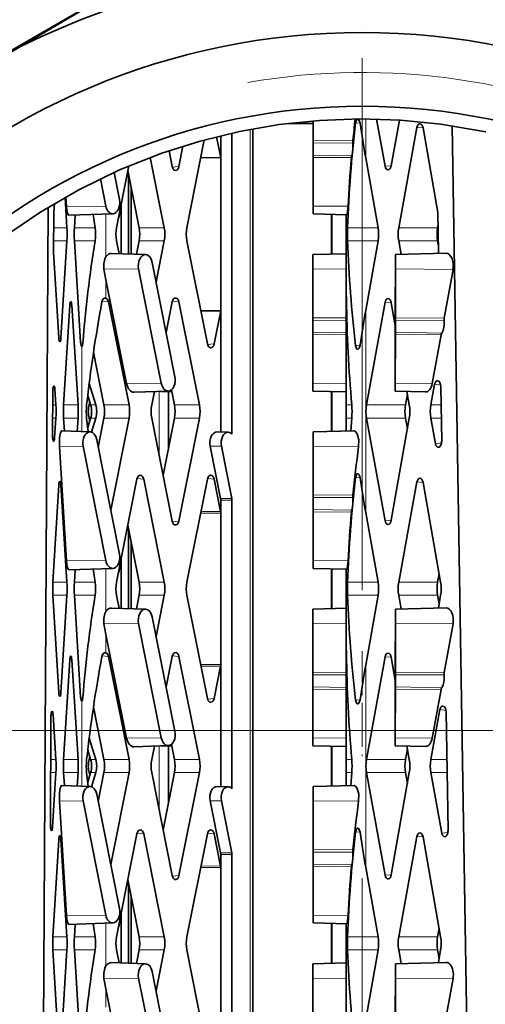
# Model space of a CAD drawing. Extents: x 0 to 210, y 0 to 297.
# Drawn here: x 147 to 158, y 205 to 227 of the extents above; entities that cross this region are included whole.
import ezdxf

# ---------------------------------------------------------------- set-up
doc = ezdxf.new("R2010")
doc.units = 0
doc.linetypes.add('DASHDOT', pattern=[18.5, 12, -3, 0.5, -3])

msp = doc.modelspace()

# ---------------------------------------------------------------- linework, layer by layer
at = {"color": 7, "linetype": 'DASHDOT', "lineweight": 13}
for p, q in [((155.187958, 244.533722), (155.187958, 110.795441)), ((178.199692, 210.86322), (132.176224, 210.86322)), ((173.791153, 210.86322), (136.584763, 210.86322))]:
    msp.add_line(p, q, dxfattribs=at)
at = {"color": 7, "lineweight": 35}
for p, q in [((149.931168, 227.746796), (143.194748, 223.857513)), ((147.484863, 226.297745), (145.672821, 225.251556)), ((154.073776, 224.620026), (154.078598, 224.615479)), ((154.078323, 224.327911), (154.07843, 224.620544)), ((154.079071, 224.620605), (154.078903, 224.180252)), ((155.703613, 223.599594), (155.511063, 224.66214)), ((156.023636, 224.640228), (155.841766, 223.609787)), ((152.719391, 203.885742), (152.719391, 224.439621)), ((153.520996, 224.563217), (154.078415, 224.563217)), ((156.008942, 222.210831), (156.419083, 224.474075)), ((156.557236, 224.463898), (156.894699, 222.551941)), ((157.658951, 197.287277), (157.211029, 224.514359)), ((151.6259, 224.190292), (151.2332, 222.210831)), ((151.995758, 223.789856), (151.902039, 224.262268)), ((151.995758, 223.789856), (151.995758, 224.285294)), ((152.249527, 217.561752), (152.249527, 224.344116)), ((150.900909, 223.590515), (150.830078, 223.94754)), ((151.054169, 223.590515), (151.145355, 224.05011)), ((154.077774, 222.847031), (154.078186, 223.94574)), ((150.72171, 222.210831), (150.40715, 223.796417)), ((151.995758, 223.789856), (151.546844, 223.791809)), ((151.995758, 220.336578), (151.995758, 223.789856)), ((154.078766, 223.798096), (154.078354, 222.699371)), ((155.54274, 222.210831), (155.265152, 223.783569)), ((149.92215, 223.603333), (149.645889, 222.210831)), ((150.157593, 222.210831), (149.901733, 223.500458)), ((149.284225, 223.315567), (149.406433, 222.6996)), ((149.713089, 222.847015), (149.591644, 223.459167)), ((149.913895, 221.616196), (149.913895, 223.439178)), ((149.977707, 221.614014), (149.977707, 223.117523)), ((148.528854, 222.210831), (148.486038, 222.897415)), ((148.504044, 222.907608), (148.517166, 222.690811)), ((147.971603, 199.135681), (148.104874, 222.673157)), ((148.244339, 222.757141), (148.231689, 222.548874)), ((149.749008, 222.651093), (149.688187, 222.424011)), ((149.749008, 221.621826), (149.749008, 222.730621)), ((148.226715, 221.659439), (148.231689, 222.548874)), ((149.563263, 222.523483), (148.57164, 222.489609)), ((148.697189, 222.210831), (148.714417, 222.494492)), ((149.116684, 222.508224), (149.162247, 222.210831)), ((154.078064, 222.523209), (154.837601, 222.503311)), ((154.497086, 221.614075), (154.497086, 222.512238)), ((154.497818, 221.61409), (154.497818, 222.512207)), ((154.824203, 222.503662), (154.824326, 222.210831)), ((154.825241, 222.210831), (154.825363, 222.503632)), ((154.827209, 222.503586), (154.827332, 222.210831)), ((156.909241, 221.656876), (156.894699, 222.551941)), ((154.824326, 222.210831), (154.824326, 221.915604)), ((154.825241, 221.915604), (154.825241, 222.210831)), ((154.827332, 222.210831), (154.827332, 221.915604)), ((156.886566, 222.210831), (156.899124, 222.280136)), ((148.391693, 219.716339), (148.528854, 221.915604)), ((148.697189, 221.915604), (148.836578, 219.621033)), ((149.645889, 221.915604), (149.703857, 221.623367)), ((150.096939, 221.60994), (150.157593, 221.915604)), ((150.53801, 220.989624), (150.72171, 221.915604)), ((151.2332, 221.915604), (151.694473, 219.590515)), ((154.824326, 221.915604), (154.824203, 221.62265)), ((154.826141, 219.535095), (154.825241, 221.915604)), ((154.827332, 221.915604), (154.826431, 219.535095)), ((155.54274, 221.915604), (155.265152, 220.342865)), ((156.064972, 221.606461), (156.008942, 221.915604)), ((156.90686, 221.803558), (156.886566, 221.915604)), ((148.226715, 221.659439), (148.344131, 219.726532)), ((150.301483, 221.602951), (149.535019, 221.629135)), ((149.688187, 221.702393), (149.709412, 221.623184)), ((154.074524, 221.603012), (154.824509, 221.62265)), ((155.933533, 221.603012), (157.076477, 221.632935)), ((156.909241, 221.656876), (156.904221, 221.628433)), ((150.144653, 221.27919), (150.656418, 218.6996)), ((150.963028, 218.847244), (150.451263, 221.426834)), ((154.073807, 220.328125), (154.074219, 221.426834)), ((154.074814, 221.27919), (154.074387, 220.180466)), ((155.932831, 220.328125), (155.933243, 221.426834)), ((155.933823, 221.27919), (155.933411, 220.180466)), ((149.408997, 221.033371), (149.36261, 221.271454)), ((154.824829, 221.273392), (154.824417, 220.174667)), ((157.233475, 221.269135), (157.034119, 220.171967)), ((149.408997, 221.033371), (149.873535, 218.691864)), ((149.408997, 220.620682), (149.395248, 220.623917)), ((154.824631, 220.591339), (154.824783, 220.679565)), ((154.824783, 220.679565), (154.824921, 220.591339)), ((154.827759, 220.676102), (154.827652, 220.591339)), ((154.827759, 220.676102), (154.827927, 220.679565)), ((148.454193, 218.210831), (148.590378, 220.452652)), ((148.778397, 218.210831), (148.637939, 220.462845)), ((149.928146, 218.210831), (149.466873, 220.535919)), ((150.764465, 219.848175), (150.900909, 220.535919)), ((151.515457, 218.210831), (151.054169, 220.535919)), ((154.823746, 218.210831), (154.824631, 220.591339)), ((154.825821, 218.210831), (154.824921, 220.591339)), ((154.826752, 218.210831), (154.827652, 220.591339)), ((155.283905, 218.210831), (155.703613, 220.52684)), ((155.932693, 220.00148), (155.841766, 220.516647)), ((151.995758, 220.336578), (151.546844, 220.334625)), ((151.847748, 219.590515), (151.995758, 220.336578)), ((151.995758, 217.600662), (151.995758, 220.336578)), ((154.073257, 218.847244), (154.073669, 219.945969)), ((155.932281, 218.847244), (155.932693, 219.945969)), ((154.074249, 219.798309), (154.073837, 218.6996)), ((154.82428, 219.792511), (154.823853, 218.693802)), ((155.933273, 219.798309), (155.932861, 218.6996)), ((156.964767, 219.790329), (156.765411, 218.693161)), ((148.861893, 219.527618), (148.86351, 219.528046)), ((154.826294, 219.446869), (154.826141, 219.535095)), ((154.826431, 219.535095), (154.826294, 219.446869)), ((149.364014, 218.210831), (149.127747, 219.401764)), ((149.177124, 218.210831), (149.029968, 218.694382)), ((156.73381, 218.210831), (156.818588, 218.678589)), ((156.97847, 217.396484), (156.958481, 218.626755)), ((148.203644, 217.532257), (148.209122, 218.513336)), ((148.279373, 218.210831), (148.257278, 218.565155)), ((149.062836, 218.210831), (148.997208, 218.426468)), ((150.813248, 218.523483), (150.046799, 218.497299)), ((150.439621, 218.210831), (150.499527, 218.512772)), ((150.644821, 218.517731), (150.89212, 218.509293)), ((150.815323, 217.230057), (150.815323, 218.511917)), ((150.951324, 218.210831), (150.883728, 218.551575)), ((154.073547, 218.523422), (154.823547, 218.503784)), ((154.497086, 217.613739), (154.497086, 218.512329)), ((154.497818, 217.613754), (154.497818, 218.512314)), ((154.82283, 217.622269), (154.82283, 218.503799)), ((155.932571, 218.523422), (156.615158, 218.505554)), ((156.16153, 218.210831), (156.205719, 218.454666)), ((156.248749, 218.210831), (156.194794, 218.516556)), ((149.030212, 218.210831), (149.045563, 218.267654)), ((154.823746, 217.915604), (154.823746, 218.210831)), ((154.825821, 218.210831), (154.825821, 217.915604)), ((154.826752, 217.915604), (154.826752, 218.210831)), ((148.251556, 217.469681), (148.279373, 217.915604)), ((148.454193, 217.915604), (148.471985, 217.622742)), ((148.759521, 217.61293), (148.778397, 217.915604)), ((148.972641, 217.915604), (149.008621, 217.604416)), ((148.997208, 217.699966), (149.062836, 217.915604)), ((149.030212, 217.915604), (149.045547, 217.858795)), ((149.080429, 217.597855), (149.177124, 217.915604)), ((149.364014, 217.915604), (149.234177, 217.261078)), ((149.928146, 217.915604), (149.516235, 215.83934)), ((150.439621, 217.915604), (150.900909, 215.590515)), ((150.69548, 216.625977), (150.951324, 217.915604)), ((151.054169, 215.590515), (151.515457, 217.915604)), ((154.823853, 217.622299), (154.823746, 217.915604)), ((154.825821, 217.915604), (154.825714, 217.622345)), ((154.826752, 217.915604), (154.826859, 217.622375)), ((154.950699, 217.915604), (154.926773, 217.624878)), ((155.703613, 215.599594), (155.283905, 217.915604)), ((156.248749, 217.915604), (155.841766, 215.609787)), ((156.205719, 217.671768), (156.16153, 217.915604)), ((156.73381, 217.915604), (156.839233, 217.333923)), ((149.051498, 217.602951), (148.412811, 217.624771)), ((152.164078, 217.595886), (151.914932, 217.602966)), ((152.249527, 217.553207), (152.249527, 217.561752)), ((154.079025, 217.602783), (155.001999, 217.626953)), ((148.894714, 217.278961), (149.406433, 214.6996)), ((149.713089, 214.847015), (149.201279, 217.426834)), ((151.758743, 217.278961), (151.992172, 216.10231)), ((152.012314, 217.281052), (152.245956, 216.103394)), ((154.078323, 216.327911), (154.078735, 217.42662)), ((154.079315, 217.278961), (154.078903, 216.180252)), ((148.360672, 217.273682), (148.517166, 214.690811)), ((148.344131, 216.399902), (148.211151, 214.210831)), ((148.528854, 214.210831), (148.391693, 216.410095)), ((150.107162, 216.535919), (149.645889, 214.210831)), ((150.72171, 214.210831), (150.260437, 216.535919)), ((151.694473, 216.535919), (151.2332, 214.210831)), ((151.992172, 215.807877), (151.847748, 216.535919)), ((156.008942, 214.210831), (156.419083, 216.474075)), ((156.557236, 216.463898), (156.95491, 214.210831)), ((151.995758, 215.789856), (151.995758, 216.065414)), ((152.249527, 216.06134), (152.249527, 216.066483)), ((152.249527, 209.561752), (152.249527, 216.06134)), ((154.077774, 214.847031), (154.078186, 215.94574)), ((151.995758, 215.770981), (151.995758, 215.789856)), ((151.995758, 212.355453), (151.995758, 215.770981)), ((154.078766, 215.798096), (154.078354, 214.699371)), ((155.54274, 214.210831), (155.265152, 215.783569)), ((150.157593, 214.210831), (149.901733, 215.500458)), ((149.913895, 213.616196), (149.913895, 215.439178)), ((149.977707, 213.614014), (149.977707, 215.117523)), ((149.749008, 214.651093), (149.688187, 214.424011)), ((149.749008, 213.621826), (149.749008, 214.730621)), ((149.563263, 214.523483), (148.57164, 214.489609)), ((148.697189, 214.210831), (148.714417, 214.494492)), ((149.116684, 214.508224), (149.162247, 214.210831)), ((154.078064, 214.523209), (154.837601, 214.503311)), ((154.497086, 213.614075), (154.497086, 214.512238)), ((154.497818, 213.61409), (154.497818, 214.512207)), ((154.824203, 214.503662), (154.824326, 214.210831)), ((154.825241, 214.210831), (154.825363, 214.503632)), ((154.827209, 214.503586), (154.827332, 214.210831)), ((156.886566, 214.210831), (156.921188, 214.401901)), ((154.824326, 214.210831), (154.824326, 213.915604)), ((154.825241, 213.915604), (154.825241, 214.210831)), ((154.827332, 214.210831), (154.827332, 213.915604)), ((148.211151, 213.915604), (148.344131, 211.726532)), ((148.391693, 211.716339), (148.528854, 213.915604)), ((148.697189, 213.915604), (148.836578, 211.621033)), ((149.645889, 213.915604), (149.703857, 213.623367)), ((150.096939, 213.60994), (150.157593, 213.915604)), ((150.53801, 212.989624), (150.72171, 213.915604)), ((151.2332, 213.915604), (151.694473, 211.590515)), ((154.824326, 213.915604), (154.824203, 213.62265)), ((154.826141, 211.535095), (154.825241, 213.915604)), ((154.827332, 213.915604), (154.826431, 211.535095)), ((155.54274, 213.915604), (155.265152, 212.342865)), ((156.064972, 213.606461), (156.008942, 213.915604)), ((156.921188, 213.724533), (156.886566, 213.915604)), ((156.95491, 213.915604), (156.904221, 213.628433)), ((150.301483, 213.602951), (149.535019, 213.629135)), ((149.688187, 213.702393), (149.709412, 213.623184)), ((154.074524, 213.603012), (154.824509, 213.62265)), ((155.933533, 213.603012), (157.076462, 213.632935)), ((150.144653, 213.27919), (150.656418, 210.6996)), ((150.963028, 210.847244), (150.451263, 213.426834)), ((154.073807, 212.328125), (154.074219, 213.426834)), ((154.074814, 213.27919), (154.074387, 212.180466)), ((155.932831, 212.328125), (155.933243, 213.426834)), ((155.933823, 213.27919), (155.933411, 212.180466)), ((149.408997, 213.033371), (149.36261, 213.271454)), ((154.824829, 213.273392), (154.824417, 212.174667)), ((157.233475, 213.269135), (157.034119, 212.171967)), ((149.408997, 213.033371), (149.873535, 210.691864)), ((149.408997, 212.620682), (149.395248, 212.623917)), ((154.824631, 212.591339), (154.824783, 212.679565)), ((154.824783, 212.679565), (154.824921, 212.591339)), ((154.827759, 212.676102), (154.827652, 212.591339)), ((154.827759, 212.676102), (154.827927, 212.679565)), ((148.454193, 210.210831), (148.590378, 212.452652)), ((148.778397, 210.210831), (148.637939, 212.462845)), ((149.928146, 210.210831), (149.466873, 212.535919)), ((150.764465, 211.848175), (150.900909, 212.535919)), ((151.515457, 210.210831), (151.054169, 212.535919)), ((154.823746, 210.210831), (154.824631, 212.591339)), ((154.825821, 210.210831), (154.824921, 212.591339)), ((154.826752, 210.210831), (154.827652, 212.591339)), ((155.283905, 210.210831), (155.703613, 212.52684)), ((155.932693, 212.00148), (155.841766, 212.516647)), ((151.847748, 211.590515), (151.992172, 212.318558)), ((151.995758, 212.336578), (151.995758, 212.355453)), ((151.995758, 209.600662), (151.995758, 212.336578)), ((154.073257, 210.847244), (154.073669, 211.945969)), ((155.932281, 210.847244), (155.932693, 211.945969)), ((154.074249, 211.798309), (154.073837, 210.6996)), ((154.82428, 211.792511), (154.823853, 210.693802)), ((155.933273, 211.798309), (155.932861, 210.6996)), ((156.964767, 211.790329), (156.765411, 210.693161)), ((148.861893, 211.527618), (148.86351, 211.528046)), ((154.826294, 211.446869), (154.826141, 211.535095)), ((154.826431, 211.535095), (154.826294, 211.446869)), ((149.364014, 210.210831), (149.127747, 211.401764)), ((156.937866, 211.336792), (156.73381, 210.210831)), ((157.121231, 208.608643), (157.077759, 211.284958)), ((148.154495, 208.7444), (148.168076, 211.171539)), ((148.279373, 210.210831), (148.216217, 211.223358)), ((149.177124, 210.210831), (149.029968, 210.694382)), ((149.062836, 210.210831), (148.997208, 210.426468)), ((150.813248, 210.523483), (150.046799, 210.497299)), ((150.439621, 210.210831), (150.499527, 210.512772)), ((150.644821, 210.517731), (150.89212, 210.509293)), ((150.815323, 209.230057), (150.815323, 210.511917)), ((150.951324, 210.210831), (150.883728, 210.551575)), ((154.073547, 210.523422), (154.823547, 210.503784)), ((154.497086, 209.613739), (154.497086, 210.512329)), ((154.497818, 209.613754), (154.497818, 210.512314)), ((154.82283, 209.622269), (154.82283, 210.503799)), ((155.932571, 210.523422), (156.615158, 210.505554)), ((156.16153, 210.210831), (156.205719, 210.454666)), ((156.248749, 210.210831), (156.194794, 210.516556)), ((149.030212, 210.210831), (149.045563, 210.267654)), ((154.823746, 209.915604), (154.823746, 210.210831)), ((154.825821, 210.210831), (154.825821, 209.915604)), ((154.826752, 209.915604), (154.826752, 210.210831)), ((148.202423, 208.681839), (148.279373, 209.915604)), ((148.454193, 209.915604), (148.471985, 209.622742)), ((148.759521, 209.61293), (148.778397, 209.915604)), ((148.972641, 209.915604), (149.008621, 209.604416)), ((148.997208, 209.699966), (149.062836, 209.915604)), ((149.030212, 209.915604), (149.045547, 209.858795)), ((149.080429, 209.597855), (149.177124, 209.915604)), ((149.364014, 209.915604), (149.234177, 209.261078)), ((149.928146, 209.915604), (149.516235, 207.83934)), ((150.439621, 209.915604), (150.900909, 207.590515)), ((150.69548, 208.625977), (150.951324, 209.915604)), ((151.054169, 207.590515), (151.515457, 209.915604)), ((154.823853, 209.622299), (154.823746, 209.915604)), ((154.825821, 209.915604), (154.825714, 209.622345)), ((154.826752, 209.915604), (154.826859, 209.622375)), ((154.950699, 209.915604), (154.926773, 209.624878)), ((155.703613, 207.599594), (155.283905, 209.915604)), ((156.248749, 209.915604), (155.841766, 207.609787)), ((156.205719, 209.671768), (156.16153, 209.915604)), ((156.73381, 209.915604), (156.98201, 208.546066)), ((149.051498, 209.602951), (148.412811, 209.624771)), ((152.164078, 209.595886), (151.914932, 209.602966)), ((152.249527, 209.553207), (152.249527, 209.561752)), ((154.079025, 209.602783), (155.001999, 209.626953)), ((148.894714, 209.278961), (149.406433, 206.6996)), ((149.713089, 206.847015), (149.201279, 209.426834)), ((151.758743, 209.278961), (151.992172, 208.10231)), ((152.012314, 209.281052), (152.245956, 208.103394)), ((154.078323, 208.327911), (154.078735, 209.42662)), ((154.079315, 209.278961), (154.078903, 208.180252)), ((148.360672, 209.273682), (148.517166, 206.690811)), ((148.344131, 208.399902), (148.211151, 206.210831)), ((148.528854, 206.210831), (148.391693, 208.410095)), ((150.107162, 208.535919), (149.645889, 206.210831)), ((150.72171, 206.210831), (150.260437, 208.535919)), ((151.694473, 208.535919), (151.2332, 206.210831)), ((151.992172, 207.807877), (151.847748, 208.535919)), ((156.008942, 206.210831), (156.419083, 208.474075)), ((156.557236, 208.463898), (156.95491, 206.210831)), ((151.995758, 207.789856), (151.995758, 208.065414)), ((152.249527, 208.06134), (152.249527, 208.066483)), ((152.249527, 201.561752), (152.249527, 208.06134)), ((154.077774, 206.847031), (154.078186, 207.94574)), ((151.995758, 207.770981), (151.995758, 207.789856)), ((151.995758, 204.355453), (151.995758, 207.770981)), ((154.078766, 207.798096), (154.078354, 206.699371)), ((155.54274, 206.210831), (155.265152, 207.783569)), ((150.157593, 206.210831), (149.901733, 207.500458)), ((149.913895, 205.616196), (149.913895, 207.439194)), ((149.977707, 205.614014), (149.977707, 207.117523)), ((149.749008, 206.651093), (149.688187, 206.423996)), ((149.749008, 205.621826), (149.749008, 206.730621)), ((149.563263, 206.523483), (148.57164, 206.489609)), ((148.697189, 206.210831), (148.714417, 206.494492)), ((149.116684, 206.508224), (149.162247, 206.210831)), ((154.078064, 206.523209), (154.837601, 206.503311)), ((154.497086, 205.614075), (154.497086, 206.512238)), ((154.497818, 205.61409), (154.497818, 206.512207)), ((154.824203, 206.503662), (154.824326, 206.210831)), ((154.825241, 206.210831), (154.825363, 206.503632)), ((154.827209, 206.503586), (154.827332, 206.210831)), ((156.886566, 206.210831), (156.921188, 206.401901)), ((154.824326, 206.210831), (154.824326, 205.915604)), ((154.825241, 205.915604), (154.825241, 206.210831)), ((154.827332, 206.210831), (154.827332, 205.915604)), ((148.211151, 205.915604), (148.344131, 203.726532)), ((148.391693, 203.716339), (148.528854, 205.915604)), ((148.697189, 205.915604), (148.836578, 203.621033)), ((149.645889, 205.915604), (149.703857, 205.623367)), ((150.096939, 205.60994), (150.157593, 205.915604)), ((150.53801, 204.989624), (150.72171, 205.915604)), ((151.2332, 205.915604), (151.694473, 203.590515)), ((154.824326, 205.915604), (154.824203, 205.62265)), ((154.826141, 203.535095), (154.825241, 205.915604)), ((154.827332, 205.915604), (154.826431, 203.535095)), ((155.54274, 205.915604), (155.265152, 204.342865)), ((156.064972, 205.606461), (156.008942, 205.915604)), ((156.921188, 205.724533), (156.886566, 205.915604)), ((156.95491, 205.915604), (156.904221, 205.628433)), ((150.301483, 205.602951), (149.535019, 205.629135)), ((149.688187, 205.702393), (149.709412, 205.623184)), ((154.074524, 205.603012), (154.824509, 205.62265)), ((155.933533, 205.603012), (157.076477, 205.632935)), ((150.144653, 205.27919), (150.656418, 202.6996)), ((150.963028, 202.847244), (150.451263, 205.426834)), ((154.073807, 204.328125), (154.074219, 205.426834)), ((154.074814, 205.27919), (154.074387, 204.180466)), ((155.932831, 204.328125), (155.933243, 205.426834)), ((155.933823, 205.27919), (155.933411, 204.180466)), ((149.408997, 205.033371), (149.36261, 205.271454)), ((154.824829, 205.273392), (154.824417, 204.174667)), ((157.233475, 205.269135), (157.034119, 204.171967)), ((149.408997, 205.033371), (149.873535, 202.691864))]:
    msp.add_line(p, q, dxfattribs=at)
at = {"color": 7, "lineweight": 13}
for p, q in [((155.265152, 224.665756), (155.265152, 223.783569)), ((152.661087, 203.653778), (152.661087, 224.428711)), ((155.038086, 224.575897), (155.13945, 224.568405)), ((156.419083, 224.474075), (156.557251, 224.463867)), ((154.078903, 224.180252), (154.976395, 224.173309)), ((154.078903, 224.119705), (154.97554, 224.124146)), ((154.078766, 223.798096), (154.941605, 223.791412)), ((154.078796, 223.849945), (154.948746, 223.833771)), ((150.904388, 223.57608), (151.054169, 223.590515)), ((155.703613, 223.599594), (155.841766, 223.609802)), ((149.406433, 222.6996), (148.517166, 222.690811)), ((154.078354, 222.699371), (154.868225, 222.693268)), ((149.408997, 222.518219), (149.408997, 221.553192)), ((154.827759, 222.503571), (154.827759, 220.676102)), ((148.229797, 222.210831), (148.528854, 222.210831)), ((148.697189, 222.210831), (149.162247, 222.210831)), ((150.157593, 222.210831), (150.72171, 222.210831)), ((154.854385, 222.210831), (155.54274, 222.210831)), ((156.008942, 222.210831), (156.886566, 222.210831)), ((148.228149, 221.915604), (148.528854, 221.915604)), ((148.697189, 221.915604), (149.162247, 221.915604)), ((150.157593, 221.915604), (150.72171, 221.915604)), ((154.854385, 221.915604), (155.54274, 221.915604)), ((156.008942, 221.915604), (156.886566, 221.915604)), ((150.144653, 221.27919), (149.36261, 221.271454)), ((154.074814, 221.27919), (154.824829, 221.273392)), ((155.933823, 221.27919), (157.233475, 221.269135)), ((149.408997, 221.033371), (149.408997, 220.620682)), ((148.591476, 220.467316), (148.637939, 220.462845)), ((149.320236, 220.550049), (149.466873, 220.535919)), ((150.904388, 220.550354), (151.054169, 220.535919)), ((155.703613, 220.52684), (155.841766, 220.516632)), ((154.074387, 220.180466), (154.824417, 220.174667)), ((155.265152, 220.342865), (155.265152, 215.783569)), ((155.933411, 220.180466), (157.034119, 220.171967)), ((154.074387, 220.119934), (154.824417, 220.123642)), ((155.933411, 220.119934), (157.032623, 220.125366)), ((154.074249, 219.798309), (154.82428, 219.792511)), ((154.074295, 219.850174), (154.82431, 219.836227)), ((155.933273, 219.798309), (156.964767, 219.790329)), ((155.933304, 219.850174), (156.979172, 219.830719)), ((148.345215, 219.711868), (148.391693, 219.716339)), ((148.837662, 219.606369), (148.886597, 219.611084)), ((148.86351, 219.528046), (148.86351, 217.609375)), ((151.697968, 219.57608), (151.847748, 219.590515)), ((155.038086, 219.550537), (155.13945, 219.558029)), ((150.656418, 218.6996), (149.873535, 218.691864)), ((154.073837, 218.6996), (154.823853, 218.693802)), ((155.932861, 218.6996), (156.765411, 218.693161)), ((156.818588, 218.678589), (156.955368, 218.660477)), ((148.212296, 218.5728), (148.257278, 218.565155)), ((150.609039, 217.061676), (150.609039, 218.518951)), ((148.207428, 218.210831), (148.279373, 218.210831)), ((148.454193, 218.210831), (148.778397, 218.210831)), ((149.062851, 218.210831), (149.030212, 218.210831)), ((149.062836, 218.210831), (149.177124, 218.210831)), ((149.364014, 218.210831), (149.928146, 218.210831)), ((150.951324, 218.210831), (151.515457, 218.210831)), ((154.826752, 218.210831), (154.950699, 218.210831)), ((155.283905, 218.210831), (156.16153, 218.210831)), ((156.73381, 218.210831), (156.96524, 218.210831)), ((148.20578, 217.915604), (148.279373, 217.915604)), ((148.454193, 217.915604), (148.778397, 217.915604)), ((149.062836, 217.915604), (149.030212, 217.915604)), ((149.062836, 217.915604), (149.177124, 217.915604)), ((149.364014, 217.915604), (149.928146, 217.915604)), ((150.951324, 217.915604), (151.515457, 217.915604)), ((154.826752, 217.915604), (154.950699, 217.915604)), ((155.283905, 217.915604), (156.16153, 217.915604)), ((156.73381, 217.915604), (156.970032, 217.915604)), ((148.20726, 217.460693), (148.251556, 217.469681)), ((148.894714, 217.278961), (148.360672, 217.273682)), ((152.012314, 217.281052), (151.758743, 217.278961)), ((154.079315, 217.278961), (155.105347, 217.271027)), ((156.839233, 217.333923), (156.975418, 217.355591)), ((148.345215, 216.414566), (148.391693, 216.410095)), ((150.110657, 216.550354), (150.260437, 216.535919)), ((151.697968, 216.550354), (151.847748, 216.535919)), ((155.038086, 216.575897), (155.13945, 216.568405)), ((156.419083, 216.474075), (156.557251, 216.463867)), ((154.078903, 216.180252), (154.976395, 216.173309)), ((151.992172, 216.10231), (152.245956, 216.103394)), ((151.995758, 216.065414), (152.249527, 216.066483)), ((154.078903, 216.119705), (154.97554, 216.124146)), ((151.995758, 215.770981), (151.543106, 215.772964)), ((151.992172, 215.807877), (151.550415, 215.809814)), ((154.078766, 215.798096), (154.941605, 215.791412)), ((154.078796, 215.849945), (154.948746, 215.833771)), ((150.904388, 215.57608), (151.054169, 215.590515)), ((155.703613, 215.599594), (155.841766, 215.609802)), ((149.406433, 214.6996), (148.517166, 214.690811)), ((154.078354, 214.699371), (154.868225, 214.693268)), ((149.408997, 214.518219), (149.408997, 213.553192)), ((154.827759, 214.503571), (154.827759, 212.676102)), ((148.211151, 214.210831), (148.528854, 214.210831)), ((148.697189, 214.210831), (149.162247, 214.210831)), ((150.157593, 214.210831), (150.72171, 214.210831)), ((154.854385, 214.210831), (155.54274, 214.210831)), ((156.008942, 214.210831), (156.886566, 214.210831)), ((148.211151, 213.915604), (148.528854, 213.915604)), ((148.697189, 213.915604), (149.162247, 213.915604)), ((150.157593, 213.915604), (150.72171, 213.915604)), ((154.854385, 213.915604), (155.54274, 213.915604)), ((156.008942, 213.915604), (156.886566, 213.915604)), ((150.144653, 213.27919), (149.36261, 213.271454)), ((154.074814, 213.27919), (154.824829, 213.273392)), ((155.933823, 213.27919), (157.233475, 213.269135)), ((149.408997, 213.033371), (149.408997, 212.620682)), ((148.591476, 212.467316), (148.637939, 212.462845)), ((149.320236, 212.550049), (149.466873, 212.535919)), ((150.904388, 212.550354), (151.054169, 212.535919)), ((155.703613, 212.52684), (155.841766, 212.516632)), ((151.995758, 212.355453), (151.543106, 212.35347)), ((151.992172, 212.318558), (151.550415, 212.31662)), ((154.074387, 212.180466), (154.824417, 212.174667)), ((155.265152, 212.342865), (155.265152, 207.783569)), ((155.933411, 212.180466), (157.034119, 212.171967)), ((154.074387, 212.119934), (154.824417, 212.123642)), ((155.933411, 212.119934), (157.032623, 212.125366)), ((154.074249, 211.798309), (154.82428, 211.792511)), ((154.074295, 211.850174), (154.82431, 211.836227)), ((155.933273, 211.798309), (156.964767, 211.790329)), ((155.933304, 211.850174), (156.979172, 211.830719)), ((148.345215, 211.711868), (148.391693, 211.716339)), ((148.837662, 211.606369), (148.886597, 211.611084)), ((148.86351, 211.528046), (148.86351, 209.609375)), ((151.697968, 211.57608), (151.847748, 211.590515)), ((155.038086, 211.550537), (155.13945, 211.558029)), ((156.937866, 211.336792), (157.074646, 211.31868)), ((148.171234, 211.231018), (148.216217, 211.223358)), ((150.656418, 210.6996), (149.873535, 210.691864)), ((154.073837, 210.6996), (154.823853, 210.693802)), ((155.932861, 210.6996), (156.765411, 210.693161)), ((150.609039, 209.061676), (150.609039, 210.518951)), ((148.162704, 210.210831), (148.279373, 210.210831)), ((148.454193, 210.210831), (148.778397, 210.210831)), ((149.062851, 210.210831), (149.030212, 210.210831)), ((149.062836, 210.210831), (149.177124, 210.210831)), ((149.364014, 210.210831), (149.928146, 210.210831)), ((150.951324, 210.210831), (151.515457, 210.210831)), ((154.826752, 210.210831), (154.950699, 210.210831)), ((155.283905, 210.210831), (156.16153, 210.210831)), ((156.73381, 210.210831), (157.095215, 210.210831)), ((148.161041, 209.915604), (148.279373, 209.915604)), ((148.454193, 209.915604), (148.778397, 209.915604)), ((149.062836, 209.915604), (149.030212, 209.915604)), ((149.062836, 209.915604), (149.177124, 209.915604)), ((149.364014, 209.915604), (149.928146, 209.915604)), ((150.951324, 209.915604), (151.515457, 209.915604)), ((154.826752, 209.915604), (154.950699, 209.915604)), ((155.283905, 209.915604), (156.16153, 209.915604)), ((156.73381, 209.915604), (157.100006, 209.915604)), ((148.894714, 209.278961), (148.360672, 209.273682)), ((152.012314, 209.281052), (151.758743, 209.278961)), ((154.079315, 209.278961), (155.105347, 209.271027)), ((148.158127, 208.672836), (148.202423, 208.681839)), ((148.345215, 208.414566), (148.391693, 208.410095)), ((150.110657, 208.550354), (150.260437, 208.535919)), ((151.697968, 208.550354), (151.847748, 208.535919)), ((155.038086, 208.575897), (155.13945, 208.568405)), ((156.419083, 208.474075), (156.557251, 208.463867)), ((156.98201, 208.546066), (157.118195, 208.567749)), ((154.078903, 208.180252), (154.976395, 208.173309)), ((151.992172, 208.10231), (152.245956, 208.103394)), ((151.995758, 208.065414), (152.249527, 208.066483)), ((154.078903, 208.119705), (154.97554, 208.124146)), ((151.995758, 207.770981), (151.543106, 207.772964)), ((151.992172, 207.807877), (151.550415, 207.809814)), ((154.078766, 207.798096), (154.941605, 207.791412)), ((154.078796, 207.849945), (154.948746, 207.833771)), ((150.904388, 207.57608), (151.054169, 207.590515)), ((155.703613, 207.599594), (155.841766, 207.609802)), ((149.406433, 206.6996), (148.517166, 206.690811)), ((154.078354, 206.699371), (154.868225, 206.693268)), ((149.408997, 206.518219), (149.408997, 205.553192)), ((154.827759, 206.503571), (154.827759, 204.676102)), ((148.211151, 206.210831), (148.528854, 206.210831)), ((148.697189, 206.210831), (149.162247, 206.210831)), ((150.157593, 206.210831), (150.72171, 206.210831)), ((154.854385, 206.210831), (155.54274, 206.210831)), ((156.008942, 206.210831), (156.886566, 206.210831)), ((148.211151, 205.915604), (148.528854, 205.915604)), ((148.697189, 205.915604), (149.162247, 205.915604)), ((150.157593, 205.915604), (150.72171, 205.915604)), ((154.854385, 205.915604), (155.54274, 205.915604)), ((156.008942, 205.915604), (156.886566, 205.915604)), ((150.144653, 205.27919), (149.36261, 205.271454)), ((154.074814, 205.27919), (154.824829, 205.273392)), ((155.933823, 205.27919), (157.233475, 205.269135)), ((149.408997, 205.033371), (149.408997, 204.620682))]:
    msp.add_line(p, q, dxfattribs=at)
at = {"color": 7, "linetype": 'DASHDOT', "lineweight": 13, "ltscale": 0.059288}
msp.add_line((155.187958, 212.655029), (155.187958, 210.283524), dxfattribs=at)
at = {"color": 7, "lineweight": 35}
for points in [[(147.484863, 226.297745), (148.704025, 227.0242), (149.931168, 227.746796)], [(157.972305, 224.377335), (156.9561, 224.550308), (156.047379, 224.638733), (155.134247, 224.665863), (154.221512, 224.631516), (153.31395, 224.53598), (152.416199, 224.379959), (151.532761, 224.164627), (150.667984, 223.891479), (149.713974, 223.513748), (148.794556, 223.067047), (147.914444, 222.554749), (147.077835, 221.980377)], [(155.085953, 224.660614), (155.075272, 224.658737), (155.06842, 224.65451), (155.056244, 224.639572), (155.038086, 224.575897)], [(155.13945, 224.568436), (155.12027, 224.630676), (155.105286, 224.650925), (155.092499, 224.65918), (155.085953, 224.660614)], [(154.868225, 222.693268), (154.84671, 222.521378), (154.842422, 222.508987), (154.840393, 222.505341), (154.839111, 222.503922), (154.838486, 222.503525), (154.837601, 222.503311)], [(149.36261, 221.271454), (149.356735, 221.392227), (149.384109, 221.506775), (149.408997, 221.553192)], [(149.395248, 220.623917), (149.374222, 220.621429), (149.3405, 220.594635), (149.316986, 220.535599)], [(148.886597, 219.611084), (148.877884, 219.55571), (148.871384, 219.537598), (148.866119, 219.529846), (148.86351, 219.528046)], [(155.085953, 219.46582), (155.075272, 219.467697), (155.06842, 219.471924), (155.056244, 219.486862), (155.038086, 219.550537)], [(155.13945, 219.557999), (155.12027, 219.495758), (155.105286, 219.47551), (155.092499, 219.467255), (155.085953, 219.46582)], [(155.105347, 217.271027), (155.106476, 217.426102), (155.070282, 217.560104), (155.036179, 217.610825), (155.017624, 217.623703), (155.001999, 217.626953)], [(155.085953, 216.660614), (155.075272, 216.658737), (155.06842, 216.65451), (155.056244, 216.639572), (155.038086, 216.575897)], [(155.13945, 216.568436), (155.12027, 216.630676), (155.105286, 216.650925), (155.092499, 216.65918), (155.085953, 216.660614)], [(154.868225, 214.693268), (154.84671, 214.521378), (154.842422, 214.508987), (154.840393, 214.505341), (154.839111, 214.503922), (154.838486, 214.503525), (154.837601, 214.503311)], [(149.36261, 213.271454), (149.356735, 213.392227), (149.384109, 213.506775), (149.408997, 213.553192)], [(149.395248, 212.623917), (149.374222, 212.621429), (149.3405, 212.594635), (149.316986, 212.535599)], [(148.886597, 211.611084), (148.877884, 211.55571), (148.871384, 211.537598), (148.866119, 211.529846), (148.86351, 211.528046)], [(155.085953, 211.46582), (155.075272, 211.467697), (155.06842, 211.471924), (155.056244, 211.486862), (155.038086, 211.550537)], [(155.13945, 211.557999), (155.12027, 211.495758), (155.105286, 211.47551), (155.092499, 211.467255), (155.085953, 211.46582)], [(155.105347, 209.271027), (155.106476, 209.426102), (155.070282, 209.560104), (155.036179, 209.610825), (155.017624, 209.623703), (155.001999, 209.626953)], [(155.085953, 208.660614), (155.075272, 208.658737), (155.06842, 208.65451), (155.056244, 208.639572), (155.038086, 208.575897)], [(155.13945, 208.568436), (155.12027, 208.630676), (155.105286, 208.650925), (155.092499, 208.65918), (155.085953, 208.660614)], [(154.868225, 206.693268), (154.84671, 206.521378), (154.842422, 206.508987), (154.840393, 206.505341), (154.839111, 206.503922), (154.838486, 206.503525), (154.837601, 206.503311)], [(149.36261, 205.271454), (149.356735, 205.392227), (149.384109, 205.506775), (149.408997, 205.553192)]]:
    msp.add_lwpolyline(points, dxfattribs=at)
for radius in [15.75, 14.087546]:
    msp.add_circle((155.187958, 210.86322), radius, dxfattribs=at)
for centre, radius, start, end in [((155.187958, 210.86322), 17.25, 63.477039, 116.522945), ((183.396973, 221.400787), 28.555499, 173.436002, 174.428224), ((185.569061, 221.018677), 30.737666, 173.354313, 177.777229), ((180.344116, 228.20166), 25.46517, 188.202642, 189.991127), ((155.291809, 224.143326), 0.316841, 174.568242, 183.469198), ((154.063843, 224.05954), 0.913691, 345.687406, 4.053566), ((186.275482, 221.147079), 31.445277, 175.176116, 177.181596), ((155.169922, 223.775131), 0.228861, 165.151952, 175.920538), ((149.521744, 222.755569), 0.275925, 318.277315, 325.375394), ((146.111435, 222.063217), 2.421939, 356.505623, 3.494372), ((151.182281, 222.063217), 2.489481, 176.600538, 183.399462), ((148.21698, 222.063217), 0.956749, 351.124174, 8.875823), ((150.400269, 222.063217), 0.76872, 168.928323, 191.071663), ((149.403748, 222.063217), 0.76817, 348.920412, 11.079584), ((149.96788, 222.063217), 0.76817, 348.920412, 11.079584), ((151.987579, 222.063217), 0.76872, 168.928323, 191.071663), ((158.745041, 222.063217), 3.893479, 177.827144, 182.172856), ((154.6931, 222.063217), 0.86239, 350.14369, 9.856322), ((156.836121, 222.063217), 0.840276, 169.881599, 190.118415), ((157.713074, 222.063217), 0.839605, 169.873526, 190.126488), ((178.18367, 217.26767), 29.390961, 170.901059, 175.426756), ((185.569061, 223.107758), 30.737666, 182.222771, 186.645687), ((156.781326, 221.353043), 0.459733, 349.487513, 19.76396), ((153.431259, 220.585266), 1.399989, 0.238177, 3.862485), ((181.498383, 214.576645), 32.728305, 169.50949, 173.624624), ((187.940292, 221.056381), 33.112168, 180.805138, 184.929889), ((180.344116, 215.924774), 25.46517, 170.008873, 171.797358), ((157.193176, 220.143555), 0.161584, 169.87317, 186.460165), ((157.085327, 219.770416), 0.122133, 150.395069, 170.614492), ((145.859085, 218.063217), 2.424798, 356.509743, 3.490252), ((150.939285, 218.063217), 2.489481, 176.600538, 183.399462), ((146.358109, 218.063217), 2.424798, 356.509743, 3.490252), ((150.356003, 218.063217), 1.391242, 173.909061, 186.091021), ((149.579727, 218.063217), 0.569016, 164.963603, 195.036383), ((148.577423, 218.063217), 0.50736, 343.084917, 16.915081), ((148.691711, 218.063217), 0.50736, 343.084917, 16.915081), ((148.609634, 218.063217), 0.76872, 348.928329, 11.071669), ((149.173752, 218.063217), 0.76872, 348.928329, 11.071669), ((151.194016, 218.063217), 0.76872, 168.928323, 191.071663), ((150.196945, 218.063217), 0.76872, 348.928329, 11.071669), ((150.761063, 218.063217), 0.76872, 348.928329, 11.071669), ((153.239029, 218.063217), 1.718021, 355.070866, 4.929137), ((156.111084, 218.063217), 0.840276, 169.881599, 190.118415), ((156.988708, 218.063217), 0.840276, 169.881599, 190.118415), ((155.399109, 218.063217), 0.86239, 350.14369, 9.856322), ((157.560333, 218.063217), 0.839605, 169.873526, 190.126488), ((182.460693, 213.502075), 27.61379, 172.155314, 174.448782), ((185.569061, 213.018677), 30.737666, 173.354313, 177.777229), ((180.344116, 220.20166), 25.46517, 188.202642, 189.991127), ((155.291809, 216.143326), 0.316841, 174.568242, 183.469198), ((151.805267, 216.065598), 0.190479, 359.942325, 11.11285), ((152.059052, 216.066681), 0.190479, 359.942325, 11.11285), ((154.063843, 216.05954), 0.913691, 345.687406, 4.053566), ((151.805267, 215.771164), 0.190479, 359.942325, 11.11285), ((186.275482, 213.147079), 31.445277, 175.176116, 177.181596), ((155.169922, 215.775131), 0.228861, 165.151952, 175.920538), ((149.521744, 214.755569), 0.275925, 318.277315, 325.375394), ((150.696243, 214.063217), 2.489481, 176.600538, 183.399462), ((146.111435, 214.063217), 2.421939, 356.505623, 3.494372), ((151.182281, 214.063217), 2.489481, 176.600538, 183.399462), ((148.21698, 214.063217), 0.956749, 351.124174, 8.875823), ((150.400269, 214.063217), 0.76872, 168.928323, 191.071663), ((149.403198, 214.063217), 0.76872, 348.928329, 11.071669), ((149.967316, 214.063217), 0.76872, 348.928329, 11.071669), ((151.987579, 214.063217), 0.76872, 168.928323, 191.071663), ((158.745041, 214.063217), 3.893479, 177.827144, 182.172856), ((154.6931, 214.063217), 0.86239, 350.14369, 9.856322), ((156.836121, 214.063217), 0.840276, 169.881599, 190.118415), ((157.713074, 214.063217), 0.839605, 169.873526, 190.126488), ((156.10527, 214.063217), 0.86239, 350.14369, 9.856322), ((178.18367, 209.26767), 29.390961, 170.901059, 175.426756), ((185.569061, 215.107758), 30.737666, 182.222771, 186.645687), ((153.431259, 212.585266), 1.399989, 0.238177, 3.862485), ((181.498383, 206.576645), 32.728305, 169.50949, 173.624624), ((187.940292, 213.056381), 33.112168, 180.805138, 184.929889), ((151.805267, 212.35527), 0.190479, 348.88715, 0.057675), ((180.344116, 207.924774), 25.46517, 170.008873, 171.797358), ((157.193161, 212.143555), 0.161565, 169.8719, 186.460603), ((157.085297, 211.770401), 0.122108, 150.38858, 170.611883), ((145.859085, 210.063217), 2.424798, 356.509743, 3.490252), ((150.939285, 210.063217), 2.489481, 176.600538, 183.399462), ((146.358109, 210.063217), 2.424798, 356.509743, 3.490252), ((150.356003, 210.063217), 1.391242, 173.909061, 186.091021), ((149.579727, 210.063217), 0.569016, 164.963603, 195.036383), ((148.577423, 210.063217), 0.50736, 343.084917, 16.915081), ((148.691727, 210.063217), 0.507342, 343.084319, 16.91567), ((148.609634, 210.063217), 0.76872, 348.928329, 11.071669), ((149.173752, 210.063217), 0.76872, 348.928329, 11.071669), ((151.193466, 210.063217), 0.76817, 168.920414, 191.079586), ((150.196945, 210.063217), 0.76872, 348.928329, 11.071669), ((150.761612, 210.063217), 0.76817, 348.920412, 11.079584), ((153.239029, 210.063217), 1.718021, 355.070866, 4.929137), ((156.111084, 210.063217), 0.840276, 169.881599, 190.118415), ((156.988708, 210.063217), 0.840276, 169.881599, 190.118415), ((155.399826, 210.063217), 0.861681, 350.135603, 9.864408), ((157.561005, 210.063217), 0.840276, 169.881599, 190.118415), ((182.460693, 205.502075), 27.61379, 172.155314, 174.448782), ((185.569061, 205.018677), 30.737666, 173.354313, 177.777229), ((180.344116, 212.20166), 25.46517, 188.202642, 189.991127), ((155.291809, 208.143326), 0.316841, 174.568242, 183.469198), ((151.805267, 208.065598), 0.190479, 359.942325, 11.11285), ((152.059052, 208.066681), 0.190479, 359.942325, 11.11285), ((154.063843, 208.05954), 0.913691, 345.687406, 4.053566), ((151.805267, 207.771164), 0.190479, 359.942325, 11.11285), ((186.275482, 205.147079), 31.445277, 175.176116, 177.181596), ((155.169922, 207.775131), 0.228861, 165.151952, 175.920538), ((149.521744, 206.755569), 0.275925, 318.277315, 325.375394), ((150.696243, 206.063217), 2.489481, 176.600538, 183.399462), ((146.108566, 206.063217), 2.424798, 356.509743, 3.490252), ((151.182281, 206.063217), 2.489481, 176.600538, 183.399462), ((148.21698, 206.063217), 0.956749, 351.124174, 8.875823), ((150.400269, 206.063217), 0.76872, 168.928323, 191.071663), ((149.403198, 206.063217), 0.76872, 348.928329, 11.071669), ((149.967316, 206.063217), 0.76872, 348.928329, 11.071669), ((151.987579, 206.063217), 0.76872, 168.928323, 191.071663), ((158.745041, 206.063217), 3.893479, 177.827144, 182.172856), ((154.6931, 206.063217), 0.86239, 350.14369, 9.856322), ((156.836121, 206.063217), 0.840276, 169.881599, 190.118415), ((157.713745, 206.063217), 0.840276, 169.881599, 190.118415), ((156.10527, 206.063217), 0.86239, 350.14369, 9.856322), ((178.18367, 201.26767), 29.390961, 170.901059, 175.426756), ((185.569061, 207.107758), 30.737666, 182.222771, 186.645687)]:
    msp.add_arc(centre, radius, start, end, dxfattribs=at)
at = {"color": 7, "lineweight": 13}
msp.add_arc((155.187958, 210.86322), 14.84975, 169.999993, 100.000014, dxfattribs=at)
at = {"color": 7, "lineweight": 35}
for centre, major_axis, ratio, start_param, end_param in [((156.488159, 224.431885), (0.004608, -0.125427), 0.575434, 3.077968301, 4.348238863), ((156.488159, 224.431885), (0.004608, -0.125427), 0.575434, 1.807736262, 3.077968301), ((154.078537, 224.063004), (0, -0.300003), 0.001216, 3.922655584, 4.902570237), ((154.078186, 224.364822), (0, -0.125), 0.001216, 0.78106293, 1.271020257), ((154.079056, 224.143341), (0, -0.125), 0.001216, 4.41261291, 4.902570237), ((154.078033, 223.982651), (0, -0.125), 0.001216, 1.271020257, 1.760977583), ((154.078537, 224.063004), (0, -0.300003), 0.001216, 0.78106293, 1.760977583), ((154.078903, 223.761169), (0, -0.125), 0.001216, 3.922655584, 4.41261291), ((150.977539, 223.627625), (0, 0.125336), 0.64011, 1.871341353, 3.203193509), ((150.977539, 223.627625), (0, 0.125336), 0.64011, 3.203193509, 4.411843954), ((155.77269, 223.6418), (0.004608, 0.125427), 0.575434, 1.934946444, 3.205217007), ((155.77269, 223.6418), (0.004608, 0.125427), 0.575434, 3.205217007, 4.475449046), ((149.559738, 222.773422), (0, 0.25), 0.641855, 3.163562099, 5.011201871), ((154.078064, 222.773209), (0, -0.25), 0.001216, 4.41261291, 6.283136572), ((148.571243, 222.773422), (0, -0.283813), 0.199151, 5.007732162, 6.289987723), ((149.559738, 222.773422), (0, 0.25), 0.641855, 1.870572397, 3.163562099), ((154.078064, 222.773209), (0, -0.25), 0.001216, 6.283136572, 7.554205564), ((149.531128, 221.353012), (0, -0.276184), 0.641855, 3.119672483, 3.901649263), ((150.297958, 221.353012), (0, 0.25), 0.641855, 6.26124821, 8.153757704), ((150.297958, 221.353012), (0, 0.25), 0.641855, 5.01216505, 6.26124821), ((154.074524, 221.353012), (0, -0.25), 0.001216, 3.141607718, 4.41261291), ((154.074524, 221.353012), (0, -0.25), 0.001216, 1.271020257, 3.141607718), ((154.824509, 221.353012), (0, 0.269638), 0.001216, 4.41261291, 6.283200371), ((155.933533, 221.353012), (0, 0.25), 0.001216, 0.000015064, 1.271020257), ((155.933533, 221.353012), (0, 0.25), 0.001216, 4.41261291, 6.283200371), ((157.078918, 221.353012), (0, -0.279968), 0.578632, 2.159176523, 3.156743691), ((149.390228, 220.49881), (0, -0.125336), 0.64011, 1.871341353, 2.905512897), ((150.977539, 220.49881), (0, -0.125336), 0.64011, 3.079991733, 4.411843954), ((150.977539, 220.49881), (0, -0.125336), 0.64011, 1.871341353, 3.079991733), ((155.77269, 220.484634), (0.004608, -0.125427), 0.575434, 3.077968301, 4.348238863), ((155.77269, 220.484634), (0.004608, -0.125427), 0.575434, 1.807736262, 3.077968301), ((148.614166, 220.420639), (-0.001099, -0.125458), 0.198214, 3.124370877, 4.456102537), ((148.614166, 220.420639), (-0.001099, -0.125458), 0.198214, 1.915599936, 3.124370877), ((154.074036, 220.063217), (0, -0.300003), 0.001216, 3.922655584, 4.902570237), ((154.073669, 220.365036), (0, -0.125), 0.001216, 0.78106293, 1.271020257), ((154.074539, 220.143555), (0, -0.125), 0.001216, 4.41261291, 4.902570237), ((154.824539, 220.143555), (0, 0.105362), 0.001216, 1.271020257, 1.760977583), ((155.93306, 220.063217), (0, 0.300003), 0.001216, 0.78106293, 1.760977583), ((155.932693, 220.365036), (0, 0.125), 0.001216, 3.922655584, 4.41261291), ((155.933563, 220.143555), (0, 0.125), 0.001216, 1.271020257, 1.760977583), ((154.073517, 219.98288), (0, -0.125), 0.001216, 1.271020257, 1.760977583), ((154.074036, 220.063217), (0, -0.300003), 0.001216, 0.78106293, 1.760977583), ((154.824036, 220.063217), (0, 0.319641), 0.001216, 3.922655584, 4.902570237), ((155.932541, 219.98288), (0, 0.125), 0.001216, 4.41261291, 4.902570237), ((155.93306, 220.063217), (0, 0.300003), 0.001216, 3.922655584, 4.902570237), ((156.848694, 220.063202), (-0.000031, -0.323898), 0.578581, 0.770278758, 1.763970239), ((148.367905, 219.758545), (-0.001099, 0.125458), 0.198214, 1.82708277, 3.15881443), ((154.074402, 219.761398), (0, -0.125), 0.001216, 3.922655584, 4.41261291), ((154.824402, 219.761398), (0, 0.105362), 0.001216, 0.78106293, 1.271020257), ((155.933411, 219.761398), (0, 0.125), 0.001216, 0.78106293, 1.271020257), ((148.367905, 219.758545), (-0.001099, 0.125458), 0.198214, 3.15881443, 4.367585371), ((148.860352, 219.653046), (-0.001099, 0.125458), 0.198214, 1.82708277, 3.158936066), ((151.771103, 219.627625), (0, 0.125336), 0.64011, 1.871341353, 3.203193509), ((151.771103, 219.627625), (0, 0.125336), 0.64011, 3.203193509, 4.411843954), ((150.809723, 218.773422), (0, 0.25), 0.641855, 3.163563422, 5.01216505), ((154.073547, 218.773422), (0, -0.25), 0.001216, 4.41261291, 6.283136572), ((155.932571, 218.773422), (0, 0.25), 0.001216, 1.271020257, 3.141543919), ((148.233749, 218.51886), (-0.001862, -0.126419), 0.194337, 3.11149066, 4.759049873), ((148.233749, 218.51886), (-0.001862, -0.126419), 0.194337, 1.948522251, 3.11149066), ((150.042892, 218.773422), (0, -0.276184), 0.641855, 5.01216505, 6.305156075), ((150.809723, 218.773422), (0, 0.25), 0.641855, 1.870572397, 3.163563422), ((154.073547, 218.773422), (0, -0.25), 0.001216, 6.283136572, 7.554205564), ((154.823547, 218.773422), (0, 0.269638), 0.001216, 3.141543919, 4.41261291), ((155.932571, 218.773422), (0, 0.25), 0.001216, 3.141543919, 4.41261291), ((156.617508, 218.773422), (0, -0.267899), 0.578632, 6.268035135, 7.549708357), ((156.886917, 218.632294), (0.007599, -0.126343), 0.563372, 3.032716558, 4.303645291), ((156.886917, 218.632294), (0.007599, -0.126343), 0.563372, 1.493117669, 3.032716558), ((148.228149, 217.517822), (-0.002167, 0.127029), 0.192322, 1.453671689, 3.177231132), ((148.412445, 217.353012), (0, -0.271759), 0.199151, 3.134789815, 5.008681527), ((149.047974, 217.353012), (0, 0.25), 0.641855, 6.261249399, 8.154720884), ((149.047974, 217.353012), (0, 0.25), 0.641855, 5.01216505, 6.261249399), ((151.912003, 217.353012), (0, -0.25), 0.641855, 3.123327735, 5.01312823), ((152.161224, 217.353012), (0, 0.242905), 0.641855, 6.264920193, 8.154720884), ((152.161224, 217.353012), (0, 0.242905), 0.641855, 5.681105151, 6.264920193), ((154.079025, 217.352783), (0, -0.25), 0.001216, 3.141607718, 4.41261291), ((154.079025, 217.352783), (0, -0.25), 0.001216, 1.271020257, 3.141607718), ((148.228149, 217.517822), (-0.002167, 0.127029), 0.192322, 3.177231132, 4.320450899), ((156.907227, 217.38205), (0.008789, 0.126938), 0.557109, 1.998001802, 3.269539527), ((156.907227, 217.38205), (0.008789, 0.126938), 0.557109, 3.269539527, 4.864781012), ((150.183792, 216.49881), (0, -0.125336), 0.64011, 3.079991733, 4.411843954), ((150.183792, 216.49881), (0, -0.125336), 0.64011, 1.871341353, 3.079991733), ((151.771103, 216.49881), (0, -0.125336), 0.64011, 3.079991733, 4.411843954), ((151.771103, 216.49881), (0, -0.125336), 0.64011, 1.871341353, 3.079991733), ((148.367905, 216.367889), (-0.001099, -0.125458), 0.198214, 3.124370877, 4.456102537), ((148.367905, 216.367889), (-0.001099, -0.125458), 0.198214, 1.915599936, 3.124370877), ((156.488159, 216.431885), (0.004608, -0.125427), 0.575434, 3.077968301, 4.348238863), ((156.488159, 216.431885), (0.004608, -0.125427), 0.575434, 1.807736262, 3.077968301), ((154.078537, 216.063004), (0, -0.300003), 0.001216, 3.922655584, 4.902570237), ((154.078186, 216.364822), (0, -0.125), 0.001216, 0.78106293, 1.271020257), ((154.079056, 216.143341), (0, -0.125), 0.001216, 4.41261291, 4.902570237), ((154.078033, 215.982651), (0, -0.125), 0.001216, 1.271020257, 1.760977583), ((154.078537, 216.063004), (0, -0.300003), 0.001216, 0.78106293, 1.760977583), ((154.078903, 215.761169), (0, -0.125), 0.001216, 3.922655584, 4.41261291), ((150.977539, 215.627625), (0, 0.125336), 0.64011, 1.871341353, 3.203193509), ((150.977539, 215.627625), (0, 0.125336), 0.64011, 3.203193509, 4.411843954), ((155.77269, 215.6418), (0.004608, 0.125427), 0.575434, 1.934946444, 3.205217007), ((155.77269, 215.6418), (0.004608, 0.125427), 0.575434, 3.205217007, 4.475449046), ((149.559738, 214.773422), (0, 0.25), 0.641855, 3.163562099, 5.011201871), ((154.078064, 214.773209), (0, -0.25), 0.001216, 4.41261291, 6.283136572), ((148.571243, 214.773422), (0, -0.283813), 0.199151, 5.007732162, 6.289987723), ((149.559738, 214.773422), (0, 0.25), 0.641855, 1.870572397, 3.163562099), ((154.078064, 214.773209), (0, -0.25), 0.001216, 6.283136572, 7.554205564), ((149.531128, 213.353012), (0, -0.276184), 0.641855, 3.119672483, 3.901649263), ((150.297958, 213.353012), (0, 0.25), 0.641855, 6.26124821, 8.153757704), ((150.297958, 213.353012), (0, 0.25), 0.641855, 5.01216505, 6.26124821), ((154.074524, 213.353012), (0, -0.25), 0.001216, 3.141607718, 4.41261291), ((154.074524, 213.353012), (0, -0.25), 0.001216, 1.271020257, 3.141607718), ((154.824509, 213.353012), (0, 0.269638), 0.001216, 4.41261291, 6.283200371), ((155.933533, 213.353012), (0, 0.25), 0.001216, 0.000015064, 1.271020257), ((155.933533, 213.353012), (0, 0.25), 0.001216, 4.41261291, 6.283200371), ((157.078918, 213.353012), (0, 0.279968), 0.578632, 4.408115612, 6.298400478), ((149.390228, 212.49881), (0, -0.125336), 0.64011, 1.871341353, 2.905512897), ((150.977539, 212.49881), (0, -0.125336), 0.64011, 3.079991733, 4.411843954), ((150.977539, 212.49881), (0, -0.125336), 0.64011, 1.871341353, 3.079991733), ((155.77269, 212.484634), (0.004608, -0.125427), 0.575434, 3.077968301, 4.348238863), ((155.77269, 212.484634), (0.004608, -0.125427), 0.575434, 1.807736262, 3.077968301), ((148.614166, 212.420639), (-0.001099, -0.125458), 0.198214, 3.124370877, 4.456102537), ((148.614166, 212.420639), (-0.001099, -0.125458), 0.198214, 1.915599936, 3.124370877), ((154.074036, 212.063217), (0, -0.300003), 0.001216, 3.922655584, 4.902570237), ((154.073669, 212.365036), (0, -0.125), 0.001216, 0.78106293, 1.271020257), ((154.074539, 212.143555), (0, -0.125), 0.001216, 4.41261291, 4.902570237), ((154.824539, 212.143555), (0, 0.105362), 0.001216, 1.271020257, 1.760977583), ((155.93306, 212.063217), (0, 0.300003), 0.001216, 0.78106293, 1.760977583), ((155.932693, 212.365036), (0, 0.125), 0.001216, 3.922655584, 4.41261291), ((155.933563, 212.143555), (0, 0.125), 0.001216, 1.271020257, 1.760977583), ((154.073517, 211.98288), (0, -0.125), 0.001216, 1.271020257, 1.760977583), ((154.074036, 212.063217), (0, -0.300003), 0.001216, 0.78106293, 1.760977583), ((154.824036, 212.063217), (0, 0.319641), 0.001216, 3.922655584, 4.902570237), ((155.932541, 211.98288), (0, 0.125), 0.001216, 4.41261291, 4.902570237), ((155.93306, 212.063217), (0, 0.300003), 0.001216, 3.922655584, 4.902570237), ((156.848679, 212.063202), (0, -0.323914), 0.578602, 0.77028133, 1.763933756), ((148.367905, 211.758545), (-0.001099, 0.125458), 0.198214, 1.82708277, 3.15881443), ((154.074402, 211.761398), (0, -0.125), 0.001216, 3.922655584, 4.41261291), ((154.824402, 211.761398), (0, 0.105362), 0.001216, 0.78106293, 1.271020257), ((155.933411, 211.761398), (0, 0.125), 0.001216, 0.78106293, 1.271020257), ((148.367905, 211.758545), (-0.001099, 0.125458), 0.198214, 3.15881443, 4.367585371), ((148.860352, 211.653046), (-0.001099, 0.125458), 0.198214, 1.82708277, 3.158936066), ((151.771103, 211.627625), (0, 0.125336), 0.64011, 1.871341353, 3.203193509), ((151.771103, 211.627625), (0, 0.125336), 0.64011, 3.203193509, 4.411843954), ((148.192703, 211.177078), (-0.001862, -0.126419), 0.194337, 3.11149066, 4.759049873), ((148.192703, 211.177078), (-0.001862, -0.126419), 0.194337, 1.948522251, 3.11149066), ((157.006195, 211.290497), (0.007599, -0.126343), 0.563372, 3.032716558, 4.303645291), ((157.006195, 211.290497), (0.007599, -0.126343), 0.563372, 1.493117669, 3.032716558), ((150.809723, 210.773422), (0, 0.25), 0.641855, 3.163563422, 5.01216505), ((154.073547, 210.773422), (0, -0.25), 0.001216, 4.41261291, 6.283136572), ((155.932571, 210.773422), (0, 0.25), 0.001216, 1.271020257, 3.141543919), ((150.042892, 210.773422), (0, -0.276184), 0.641855, 5.01216505, 6.305156075), ((150.809723, 210.773422), (0, 0.25), 0.641855, 1.870572397, 3.163563422), ((154.073547, 210.773422), (0, -0.25), 0.001216, 6.283136572, 7.554205564), ((154.823547, 210.773422), (0, 0.269638), 0.001216, 3.141543919, 4.41261291), ((155.932571, 210.773422), (0, 0.25), 0.001216, 3.141543919, 4.41261291), ((156.617508, 210.773422), (0, 0.267899), 0.578632, 3.126442481, 4.408115703), ((148.412445, 209.353012), (0, -0.271759), 0.199151, 3.134789815, 5.008681527), ((149.047974, 209.353012), (0, 0.25), 0.641855, 6.261249399, 8.154720884), ((149.047974, 209.353012), (0, 0.25), 0.641855, 5.01216505, 6.261249399), ((151.912003, 209.353012), (0, -0.25), 0.641855, 3.123327735, 5.01312823), ((152.161224, 209.353012), (0, 0.242905), 0.641855, 6.264920193, 8.154720884), ((152.161224, 209.353012), (0, 0.242905), 0.641855, 5.681105151, 6.264920193), ((154.079025, 209.352783), (0, -0.25), 0.001216, 3.141607718, 4.41261291), ((154.079025, 209.352783), (0, -0.25), 0.001216, 1.271020257, 3.141607718), ((148.179016, 208.72998), (-0.002167, 0.127029), 0.192322, 1.453671689, 3.177231132), ((148.179016, 208.72998), (-0.002167, 0.127029), 0.192322, 3.177231132, 4.320450899), ((150.183792, 208.49881), (0, -0.125336), 0.64011, 3.079991733, 4.411843954), ((150.183792, 208.49881), (0, -0.125336), 0.64011, 1.871341353, 3.079991733), ((151.771103, 208.49881), (0, -0.125336), 0.64011, 3.079991733, 4.411843954), ((151.771103, 208.49881), (0, -0.125336), 0.64011, 1.871341353, 3.079991733), ((148.367905, 208.367889), (-0.001099, -0.125458), 0.198214, 3.124370877, 4.456102537), ((148.367905, 208.367889), (-0.001099, -0.125458), 0.198214, 1.915599936, 3.124370877), ((156.488159, 208.431885), (0.004608, -0.125427), 0.575434, 3.077968301, 4.348238863), ((156.488159, 208.431885), (0.004608, -0.125427), 0.575434, 1.807736262, 3.077968301), ((157.050003, 208.594208), (0.008789, 0.126938), 0.557109, 1.998001802, 3.269539527), ((157.050003, 208.594208), (0.008789, 0.126938), 0.557109, 3.269539527, 4.864781012), ((154.078537, 208.063004), (0, -0.300003), 0.001216, 3.922655584, 4.902570237), ((154.078186, 208.364822), (0, -0.125), 0.001216, 0.78106293, 1.271020257), ((154.079056, 208.143341), (0, -0.125), 0.001216, 4.41261291, 4.902570237), ((154.078033, 207.982651), (0, -0.125), 0.001216, 1.271020257, 1.760977583), ((154.078537, 208.063004), (0, -0.300003), 0.001216, 0.78106293, 1.760977583), ((154.078903, 207.761169), (0, -0.125), 0.001216, 3.922655584, 4.41261291), ((150.977539, 207.627625), (0, 0.125336), 0.64011, 1.871341353, 3.203193509), ((150.977539, 207.627625), (0, 0.125336), 0.64011, 3.203193509, 4.411843954), ((155.77269, 207.6418), (0.004608, 0.125427), 0.575434, 1.934946444, 3.205217007), ((155.77269, 207.6418), (0.004608, 0.125427), 0.575434, 3.205217007, 4.475449046), ((149.559738, 206.773422), (0, 0.25), 0.641855, 3.163562099, 5.011201871), ((154.078064, 206.773209), (0, -0.25), 0.001216, 4.41261291, 6.283136572), ((148.571243, 206.773422), (0, -0.283813), 0.199151, 5.007732162, 6.289987723), ((149.559738, 206.773422), (0, 0.25), 0.641855, 1.870572397, 3.163562099), ((154.078064, 206.773209), (0, -0.25), 0.001216, 6.283136572, 7.554205564), ((149.531128, 205.353012), (0, -0.276184), 0.641855, 3.119672483, 3.901649263), ((150.297958, 205.353012), (0, 0.25), 0.641855, 6.26124821, 8.153757704), ((150.297958, 205.353012), (0, 0.25), 0.641855, 5.01216505, 6.26124821), ((154.074524, 205.353012), (0, -0.25), 0.001216, 3.141607718, 4.41261291), ((154.074524, 205.353012), (0, -0.25), 0.001216, 1.271020257, 3.141607718), ((154.824509, 205.353012), (0, 0.269638), 0.001216, 4.41261291, 6.283200371), ((155.933533, 205.353012), (0, 0.25), 0.001216, 0.000015064, 1.271020257), ((155.933533, 205.353012), (0, 0.25), 0.001216, 4.41261291, 6.283200371), ((157.07901, 205.3535), (0.000122, -0.27948), 0.579081, 2.540925632, 3.156494885), ((157.078918, 205.353012), (0, 0.279968), 0.578632, 4.408115612, 5.683319716)]:
    msp.add_ellipse(centre, major_axis=major_axis, ratio=ratio, start_param=start_param, end_param=end_param, dxfattribs=at)

doc.saveas('drawing.dxf')
